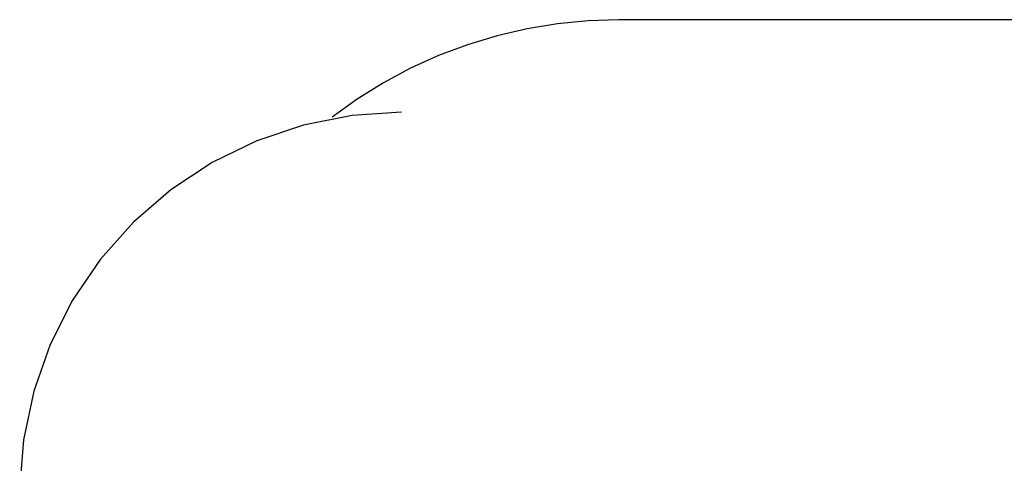
# Model space of a CAD drawing. Extents: x -4504 to 3219, y -2180 to 2467.
# Drawn here: x -4504 to -638, y 727 to 2467 of the extents above; entities that cross this region are included whole.
import ezdxf

# ---------------------------------------------------------------- set-up
doc = ezdxf.new("R2010")
doc.units = 0
doc.layers.get('0').update_dxf_attribs({"linetype": 'CONTINUOUS'})

msp = doc.modelspace()

# ---------------------------------------------------------------- linework, layer by layer
for p, q in [((-2392.6, 2451.4), (-2512, 2431.7)), ((-2272.1, 2463.3), (-2392.6, 2451.4)), ((-2151.1, 2467.2), (-2272.1, 2463.3)), ((0.9, 2467.2), (-2151.1, 2467.2)), ((-2629.9, 2404.2), (-2745.8, 2369.1)), ((-2512, 2431.7), (-2629.9, 2404.2)), ((-2745.8, 2369.1), (-2859.1, 2326.4)), ((-2859.1, 2326.4), (-2969.4, 2276.5)), ((-2969.4, 2276.5), (-3076.1, 2219.4)), ((-3076.1, 2219.4), (-3178.9, 2155.5)), ((-3178.9, 2155.5), (-3277.3, 2084.9)), ((-3198.4, 2091.5), (-3389.2, 2053.9)), ((-3004.4, 2104.1), (-3198.4, 2091.5)), ((-3389.2, 2053.9), (-3573.6, 1992)), ((-3573.6, 1992), (-3748.3, 1906.7)), ((-3748.3, 1906.7), (-3910.6, 1799.5)), ((-3910.6, 1799.5), (-4057.6, 1672.2)), ((-4057.6, 1672.2), (-4187, 1527)), ((-4187, 1527), (-4296.4, 1366.2)), ((-4296.4, 1366.2), (-4384.2, 1192.7)), ((-4384.2, 1192.7), (-4448.7, 1009.3)), ((-4448.7, 1009.3), (-4489, 819)), ((-4489, 819), (-4504.4, 625.1))]:
    msp.add_line(p, q)

doc.saveas('drawing.dxf')
